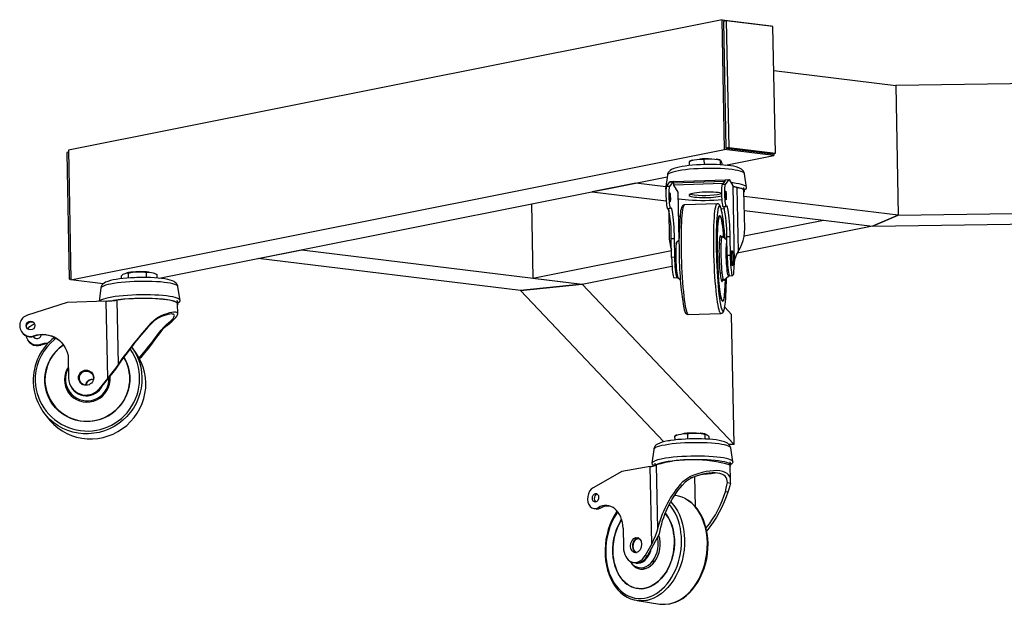
# Model space of a CAD drawing. Units: millimetres. Extents: x 569.7 to 585.5, y 341.7 to 352.6.
# Drawn here: x 581.2 to 582.1, y 344.9 to 345.4 of the extents above; entities that cross this region are included whole.
import ezdxf

# ---------------------------------------------------------------- set-up
doc = ezdxf.new("R2010")
doc.units = ezdxf.units.MM
doc.layers.add('PDF _Геометрия', color=7, linetype='Continuous')

msp = doc.modelspace()

# ---------------------------------------------------------------- linework, layer by layer
at = {"layer": 'PDF _Геометрия', "lineweight": 25}
for points in [[(581.87046, 345.37701), (581.2833, 345.25998), (581.28557, 345.14341), (581.87272, 345.26044)], [(581.8764, 345.26227), (581.9184, 345.25713), (581.91619, 345.37078), (581.87419, 345.37594)], [(581.87423, 345.21866), (581.87423, 345.21737), (581.87419, 345.21631), (581.87411, 345.2156), (581.874, 345.21534), (581.87387, 345.21556), (581.87373, 345.21623), (581.87362, 345.21726), (581.87353, 345.21853), (581.87348, 345.2199), (581.87348, 345.22119), (581.87353, 345.22226), (581.87361, 345.22295), (581.87372, 345.22321), (581.87385, 345.22299), (581.87398, 345.22234), (581.8741, 345.2213), (581.87419, 345.22002)], [(581.82353, 345.21819), (581.82357, 345.21683), (581.82366, 345.21555), (581.82378, 345.21451), (581.82391, 345.21385), (581.82404, 345.21363), (581.82415, 345.2139), (581.82423, 345.2146), (581.82428, 345.21566), (581.82428, 345.21695), (581.82423, 345.21831), (581.82414, 345.21959), (581.82403, 345.22063), (581.82389, 345.22128), (581.82376, 345.22151), (581.82365, 345.22124), (581.82357, 345.22053), (581.82353, 345.21948)], [(581.68948, 345.1338), (581.45372, 345.16269), (581.49287, 345.17049), (581.74471, 345.13963)], [(581.88016, 345.1619), (581.88018, 345.16009), (581.88014, 345.15852), (581.88005, 345.15726), (581.87993, 345.15644), (581.87976, 345.15609), (581.8796, 345.15626), (581.8794, 345.15692), (581.87923, 345.15805), (581.87908, 345.15952), (581.87896, 345.16126), (581.87887, 345.16312), (581.87883, 345.16496), (581.87885, 345.16667), (581.87891, 345.1681), (581.87901, 345.16915), (581.87916, 345.16974), (581.87933, 345.16983), (581.87951, 345.16941), (581.87969, 345.16851), (581.87986, 345.1672), (581.88, 345.16558), (581.88011, 345.16377)], [(581.36572, 345.11091), (581.36618, 345.11028), (581.36337, 345.10884), (581.36046, 345.10673), (581.35786, 345.10417), (581.35747, 345.10467), (581.36021, 345.10738), (581.36329, 345.1096)], [(581.84126, 344.96649), (581.84398, 344.96609), (581.84062, 344.9643), (581.83739, 344.96185), (581.83468, 344.95899), (581.83243, 344.95933), (581.83518, 344.96233), (581.83848, 344.96491)]]:
    msp.add_lwpolyline(points, close=True, dxfattribs=at)
for points in [[(581.87046, 345.37701), (581.91466, 345.37159), (581.91468, 345.37098)], [(581.87419, 345.37594), (581.8716, 345.37541), (581.87379, 345.26176)], [(581.91696, 345.33141), (582.02646, 345.31798), (582.02872, 345.20141), (582.93375, 345.21467), (582.93218, 345.20521), (582.89811, 345.20471)], [(582.93375, 345.21467), (582.93148, 345.33124), (582.02646, 345.31798), (582.02872, 345.20141), (582.00566, 345.19165), (582.85111, 345.20402)], [(581.91689, 345.25683), (581.91691, 345.25502), (581.87272, 345.26044)], [(581.8764, 345.26227), (581.87379, 345.26176), (581.91579, 345.2566), (581.9184, 345.25713)], [(581.28333, 345.25816), (581.28183, 345.25787), (581.28403, 345.1442), (581.28554, 345.14451)], [(581.84129, 345.2461), (581.84122, 345.24981), (581.84285, 345.25066), (581.84525, 345.25123), (581.84768, 345.25156), (581.85001, 345.25185), (581.85311, 345.25187), (581.85418, 345.25152), (581.85426, 345.24692)], [(581.84139, 345.25005), (581.84133, 345.25008), (581.84122, 345.24981)], [(581.84398, 345.25096), (581.84279, 345.25066), (581.84137, 345.2501)], [(581.85812, 345.25217), (581.85793, 345.25217), (581.85543, 345.25216), (581.85479, 345.25213), (581.85293, 345.25206), (581.85064, 345.25192)], [(581.85418, 345.25152), (581.85469, 345.25176), (581.85769, 345.25217), (581.86139, 345.25203), (581.86408, 345.25187), (581.86678, 345.25149), (581.86844, 345.25085), (581.86865, 345.25074), (581.86872, 345.24676)], [(581.86889, 345.25103), (581.86861, 345.25113), (581.86696, 345.25151), (581.86516, 345.25177)], [(581.86865, 345.25074), (581.86883, 345.25106), (581.86889, 345.25102)], [(581.86911, 345.25084), (581.86939, 345.2504), (581.86966, 345.24992), (581.87004, 345.24892), (581.87016, 345.24824), (581.87019, 345.24666)], [(581.87361, 345.24638), (581.91691, 345.25502)], [(581.89254, 345.22648), (581.89051, 345.23878), (581.8903, 345.23926), (581.88961, 345.23988), (581.88843, 345.24049), (581.8868, 345.24106), (581.88473, 345.24159), (581.88228, 345.24206), (581.87943, 345.24248), (581.87626, 345.24284), (581.8728, 345.24313), (581.86911, 345.24334), (581.86523, 345.24348), (581.86123, 345.24355), (581.85715, 345.24353), (581.85304, 345.24344), (581.84898, 345.24327), (581.84503, 345.24302), (581.84121, 345.24271), (581.83761, 345.24233), (581.83426, 345.2419), (581.83122, 345.2414), (581.82853, 345.24085), (581.82621, 345.24026), (581.82432, 345.23965), (581.82286, 345.23901), (581.82187, 345.23835), (581.82136, 345.23769), (581.82129, 345.23744), (581.81975, 345.22506)], [(581.89046, 345.2388), (581.89035, 345.23951), (581.89029, 345.23967), (581.88966, 345.24099), (581.88887, 345.24198), (581.88796, 345.24278), (581.88685, 345.24348), (581.88539, 345.24415), (581.88318, 345.24485), (581.8809, 345.24538), (581.87818, 345.24585), (581.87526, 345.24623), (581.87215, 345.24652), (581.86886, 345.24674), (581.86541, 345.2469), (581.86186, 345.24698), (581.85823, 345.24699), (581.85457, 345.24694), (581.85093, 345.24681), (581.84735, 345.24662), (581.84389, 345.24635), (581.84057, 345.24602), (581.83744, 345.24563), (581.83453, 345.24519), (581.83187, 345.24467), (581.82946, 345.24409), (581.82725, 345.24341), (581.82516, 345.24249), (581.82397, 345.24174), (581.82298, 345.24088), (581.82215, 345.23983), (581.82155, 345.23856), (581.82133, 345.23748)], [(581.36475, 345.14496), (581.82111, 345.23592)], [(581.82511, 345.16363), (581.82518, 345.16078), (581.8253, 345.15794), (581.82548, 345.1552), (581.82569, 345.15266), (581.82593, 345.1504), (581.82618, 345.14849), (581.82646, 345.14702), (581.82673, 345.14599), (581.82701, 345.14548), (581.82715, 345.14542), (581.83008, 345.14552), (581.82996, 345.14559), (581.82968, 345.1461), (581.8294, 345.14712), (581.82912, 345.1486), (581.82886, 345.15051), (581.82862, 345.15276), (581.82841, 345.1553), (581.82825, 345.15803), (581.82812, 345.16088), (581.82804, 345.16374), (581.82771, 345.18074), (581.82762, 345.18412), (581.82748, 345.18751), (581.82732, 345.19083), (581.82711, 345.19402), (581.82686, 345.19702), (581.82658, 345.19976), (581.82628, 345.20217), (581.82596, 345.20423), (581.82564, 345.20587), (581.8253, 345.20708), (581.82497, 345.20781), (581.82466, 345.20806), (581.82436, 345.20783), (581.82415, 345.20777), (581.82394, 345.2082), (581.82373, 345.20912), (581.82353, 345.21046), (581.82333, 345.21217), (581.82318, 345.21415), (581.82305, 345.2163), (581.82297, 345.21852), (581.82294, 345.22069), (581.82296, 345.2227), (581.82303, 345.22445), (581.82314, 345.22585), (581.82329, 345.22683), (581.82347, 345.22734), (581.82578, 345.23046), (581.82579, 345.23045), (581.87279, 345.23206)], [(581.82578, 345.23046), (581.8728, 345.23208), (581.87048, 345.22895)], [(581.82693, 345.23052), (581.82691, 345.23142), (581.82686, 345.23152), (581.82682, 345.23158), (581.82679, 345.2316), (581.82676, 345.23163), (581.82672, 345.23165), (581.82669, 345.23165), (581.82666, 345.23163), (581.82664, 345.23162), (581.82661, 345.23158), (581.82579, 345.23048), (581.8728, 345.23209), (581.87375, 345.23335), (581.87668, 345.23345)], [(581.8735, 345.23302), (581.82691, 345.23142)], [(581.88482, 345.1688), (581.88668, 345.17202), (581.88821, 345.17537), (581.88939, 345.17883), (581.89022, 345.18235), (581.89071, 345.18591), (581.89082, 345.1894), (581.89015, 345.22338), (581.89014, 345.22351), (581.88979, 345.22415), (581.88896, 345.22477), (581.88765, 345.22535), (581.88589, 345.22591), (581.88371, 345.22642), (581.88346, 345.22648), (581.88321, 345.22653), (581.88297, 345.22659), (581.88273, 345.22663), (581.88251, 345.2267), (581.8823, 345.22676), (581.8821, 345.22681), (581.8819, 345.22687), (581.88155, 345.22699), (581.88122, 345.22712), (581.88094, 345.22724), (581.88069, 345.22737), (581.88047, 345.22749), (581.8803, 345.22763), (581.88015, 345.22776), (581.88005, 345.2279), (581.8814, 345.15869), (581.88079, 345.15034), (581.88062, 345.14885), (581.88041, 345.14783), (581.88016, 345.1473), (581.87991, 345.1473), (581.87964, 345.14781), (581.87936, 345.14883), (581.87908, 345.15031), (581.87882, 345.15221), (581.87858, 345.15446), (581.87837, 345.15701), (581.87821, 345.15974), (581.87808, 345.16259), (581.878, 345.16545), (581.87766, 345.18245), (581.87758, 345.18583), (581.87744, 345.18921), (581.87728, 345.19253), (581.87705, 345.19573), (581.87682, 345.19873), (581.87654, 345.20146), (581.87623, 345.20388), (581.87591, 345.20594), (581.8756, 345.20758), (581.87526, 345.20878), (581.87493, 345.20952), (581.87462, 345.20977), (581.87432, 345.20953), (581.87411, 345.20948), (581.8739, 345.20992), (581.87369, 345.21083), (581.87348, 345.21217), (581.87329, 345.21388), (581.87314, 345.21585), (581.87301, 345.21802), (581.87293, 345.22023), (581.8729, 345.22241), (581.87291, 345.22441), (581.87298, 345.22616), (581.8731, 345.22756), (581.87325, 345.22855), (581.87341, 345.22905), (581.87668, 345.23345), (581.88005, 345.2279)], [(581.81998, 345.22699), (581.79297, 345.23031), (581.75382, 345.22251), (581.82022, 345.21437)], [(581.82021, 345.2259), (581.81998, 345.22565), (581.81973, 345.22496), (581.81996, 345.22431), (581.82008, 345.22416)], [(581.82347, 345.22734), (581.82053, 345.22724), (581.82035, 345.22673), (581.82019, 345.22576), (581.82008, 345.22435), (581.82003, 345.2226), (581.82, 345.22059), (581.82004, 345.21842), (581.82011, 345.2162), (581.82023, 345.21405), (581.8204, 345.21206), (581.82058, 345.21037), (581.82079, 345.20902), (581.821, 345.2081), (581.82122, 345.20767), (581.8213, 345.20763), (581.82423, 345.20773)], [(581.82053, 345.22724), (581.82366, 345.23148)], [(581.82671, 345.23165), (581.82376, 345.23155), (581.82372, 345.23153), (581.82369, 345.23151), (581.82366, 345.23148), (581.82661, 345.23158)], [(581.82693, 345.23049), (581.82697, 345.22852), (581.83083, 345.22216), (581.83166, 345.17894)], [(581.87129, 345.23003), (581.82697, 345.22852)], [(581.87341, 345.22905), (581.87048, 345.22895), (581.8703, 345.22844), (581.87015, 345.22746), (581.87004, 345.22606), (581.86998, 345.22431), (581.86996, 345.2223), (581.87, 345.22013), (581.87007, 345.21791), (581.87019, 345.21576), (581.87035, 345.21378), (581.87054, 345.21208), (581.87075, 345.21073), (581.87096, 345.20981), (581.87118, 345.20938), (581.87126, 345.20934), (581.87419, 345.20944)], [(581.89046, 345.22434), (581.89104, 345.22463), (581.892, 345.2253), (581.89248, 345.22596), (581.89251, 345.22663), (581.89205, 345.22728), (581.89112, 345.22791), (581.88975, 345.22852), (581.88793, 345.22908), (581.88569, 345.22959), (581.88307, 345.23006), (581.8801, 345.23046), (581.87837, 345.23066)], [(581.88371, 345.22642), (581.88482, 345.1688), (581.88348, 345.16642), (581.88246, 345.16391), (581.88176, 345.16131), (581.8814, 345.15869)], [(581.89018, 345.22245), (581.89046, 345.22278), (581.89064, 345.22345), (581.89035, 345.22409), (581.88955, 345.22473), (581.8883, 345.22533), (581.8866, 345.22588), (581.88444, 345.22641), (581.8819, 345.22687)], [(581.89062, 345.22356), (581.88998, 345.22646)], [(581.83094, 345.21646), (581.83168, 345.21633), (581.83426, 345.21591), (581.83719, 345.21555), (581.84041, 345.21526), (581.8439, 345.21503), (581.8476, 345.2149), (581.85141, 345.21483), (581.8553, 345.21484), (581.85922, 345.21494), (581.8631, 345.2151), (581.86685, 345.21535), (581.87021, 345.21565)], [(581.8905, 345.20576), (582.00566, 345.19165), (582.02872, 345.20141), (581.89025, 345.21838)], [(581.69922, 345.21162), (581.70051, 345.14505), (581.82498, 345.16985)], [(581.82255, 345.20633), (581.82305, 345.18078), (581.82308, 345.18006), (581.8234, 345.17656), (581.8241, 345.17317), (581.82497, 345.17035)], [(581.86944, 345.11338), (581.86915, 345.11348), (581.86869, 345.11399), (581.86822, 345.11499), (581.86776, 345.11644), (581.86729, 345.11834), (581.86682, 345.12066), (581.86636, 345.12338), (581.86591, 345.12648), (581.8655, 345.12994), (581.8651, 345.1337), (581.86471, 345.13774), (581.86436, 345.14202), (581.86404, 345.14649), (581.86376, 345.15113), (581.86353, 345.15587), (581.86332, 345.16069), (581.86316, 345.16551), (581.86304, 345.17031), (581.86297, 345.17503), (581.86296, 345.17963), (581.86297, 345.18408), (581.86304, 345.1883), (581.86315, 345.19228), (581.86332, 345.19599), (581.86351, 345.19937), (581.86376, 345.20238), (581.86404, 345.20502), (581.86436, 345.20726), (581.86471, 345.20905), (581.86508, 345.21041), (581.86548, 345.2113), (581.8659, 345.21171), (581.86607, 345.21176), (581.83668, 345.21074), (581.83653, 345.21071), (581.8361, 345.21028), (581.83569, 345.2094), (581.83532, 345.20805), (581.83497, 345.20624), (581.83465, 345.20402), (581.83437, 345.20138), (581.83412, 345.19835), (581.83393, 345.19498), (581.83378, 345.19128), (581.83365, 345.1873), (581.83358, 345.18306), (581.83357, 345.17863), (581.8336, 345.17402), (581.83366, 345.1693), (581.83378, 345.16451), (581.83393, 345.15967), (581.83414, 345.15487), (581.83437, 345.15012), (581.83466, 345.14549), (581.83497, 345.14101), (581.83533, 345.13673), (581.83571, 345.13269), (581.83611, 345.12892), (581.83653, 345.12548), (581.83697, 345.12237), (581.83743, 345.11965), (581.8379, 345.11733), (581.83837, 345.11544), (581.83885, 345.11398), (581.8393, 345.11299), (581.83976, 345.11246), (581.84004, 345.11238), (581.86943, 345.11338)], [(581.8731, 345.18046), (581.8729, 345.18317), (581.87254, 345.18738), (581.87216, 345.19131), (581.87176, 345.19496), (581.87133, 345.19828), (581.87089, 345.20123), (581.87043, 345.20378), (581.87008, 345.2054), (581.86997, 345.20591), (581.8695, 345.2076), (581.86904, 345.20883), (581.86858, 345.20958), (581.86814, 345.20985), (581.86771, 345.20965), (581.86729, 345.20894), (581.86691, 345.20777), (581.86669, 345.20684), (581.86655, 345.20613), (581.86623, 345.20406), (581.86594, 345.20155), (581.86569, 345.19865), (581.86548, 345.19537), (581.86532, 345.19176), (581.86521, 345.18785), (581.86512, 345.18369), (581.86511, 345.1793), (581.86512, 345.17474), (581.86519, 345.17006), (581.8653, 345.16531), (581.86547, 345.16052), (581.86566, 345.15577), (581.86591, 345.15108), (581.86621, 345.14651), (581.86653, 345.14209), (581.86687, 345.1379), (581.86725, 345.13395), (581.86766, 345.13031), (581.86808, 345.12699), (581.86853, 345.12405), (581.86898, 345.12149), (581.86946, 345.11935), (581.86991, 345.11767), (581.87016, 345.11696), (581.87039, 345.11644), (581.87085, 345.11569), (581.87129, 345.11542), (581.87172, 345.11563), (581.87212, 345.11633), (581.87251, 345.11751), (581.87286, 345.11913), (581.87304, 345.12013), (581.87319, 345.12121), (581.87347, 345.12373), (581.87372, 345.12663), (581.87393, 345.12991), (581.8741, 345.13352), (581.87422, 345.13742), (581.87429, 345.14159), (581.87432, 345.14508)], [(581.87004, 345.20574), (581.86973, 345.20706), (581.86922, 345.20869), (581.86862, 345.21006), (581.86815, 345.21076), (581.86758, 345.21128), (581.86682, 345.21166), (581.86607, 345.21171)], [(581.87279, 345.20687), (581.87219, 345.20695), (581.86966, 345.20726)], [(581.83272, 345.20098), (581.8316, 345.19991), (581.83128, 345.19942)], [(581.87341, 345.14427), (581.87336, 345.14185), (581.87325, 345.13838), (581.8731, 345.1352), (581.87289, 345.13237), (581.87265, 345.12992), (581.87237, 345.12788), (581.87207, 345.12628), (581.87172, 345.12515), (581.87136, 345.12446), (581.87097, 345.12427), (581.87057, 345.12456), (581.87015, 345.12534), (581.86973, 345.12658), (581.86932, 345.12827), (581.8689, 345.1304), (581.8685, 345.13292), (581.86811, 345.13583), (581.86775, 345.13906), (581.8674, 345.1426), (581.86708, 345.14638), (581.8668, 345.15038), (581.86655, 345.15452), (581.86635, 345.15877), (581.86619, 345.16308), (581.86607, 345.16737), (581.866, 345.1716), (581.86597, 345.17571), (581.86598, 345.17967), (581.86605, 345.18342), (581.86616, 345.1869), (581.86633, 345.19008), (581.86653, 345.1929), (581.86676, 345.19535), (581.86704, 345.1974), (581.86736, 345.19899), (581.86769, 345.20013), (581.86805, 345.20081), (581.86844, 345.20099), (581.86885, 345.2007), (581.86926, 345.19994), (581.86968, 345.1987), (581.8701, 345.19701), (581.87051, 345.19488), (581.87091, 345.19235), (581.8713, 345.18945), (581.87168, 345.18621), (581.87203, 345.18267), (581.87215, 345.18121), (581.87212, 345.18153), (581.87179, 345.18516), (581.87143, 345.18849), (581.87104, 345.19151), (581.87064, 345.19416), (581.87022, 345.19641), (581.8698, 345.19823), (581.86939, 345.1996), (581.86897, 345.20052), (581.86857, 345.20096), (581.86818, 345.20091), (581.8678, 345.2004), (581.86746, 345.1994), (581.86714, 345.19792), (581.86685, 345.19602), (581.8666, 345.19369), (581.86639, 345.19098), (581.86621, 345.18791), (581.86608, 345.18451), (581.866, 345.18084), (581.86597, 345.17695), (581.86598, 345.17288), (581.86604, 345.16867)], [(581.89032, 345.18288), (581.96147, 345.19706), (582.00566, 345.19165), (581.88398, 345.16738)], [(581.82804, 345.16374), (581.82511, 345.16363), (581.82478, 345.18065), (581.82771, 345.18074)], [(581.8318, 345.17905), (581.82971, 345.17717), (581.82965, 345.17709), (581.82941, 345.17651), (581.82922, 345.17545), (581.82905, 345.17396), (581.82893, 345.17209), (581.82885, 345.1699), (581.82882, 345.16744), (581.82883, 345.16478), (581.82889, 345.16203), (581.829, 345.15926), (581.82914, 345.15655), (581.82932, 345.15398), (581.82954, 345.15163), (581.82978, 345.14958), (581.83004, 345.14788), (581.8303, 345.14659), (581.83058, 345.14574), (581.8308, 345.1454), (581.83301, 345.14367)], [(581.86997, 345.18088), (581.86989, 345.1813), (581.86958, 345.18242), (581.86928, 345.1831), (581.86897, 345.1833), (581.86869, 345.18299), (581.86844, 345.18223), (581.86822, 345.18101), (581.86803, 345.17934), (581.86787, 345.17728), (581.86778, 345.1749), (581.86771, 345.17221), (581.86769, 345.16931), (581.86772, 345.16624), (581.8678, 345.1631), (581.86793, 345.15994), (581.8681, 345.15684), (581.86829, 345.15388), (581.86853, 345.15113), (581.86879, 345.14865), (581.86908, 345.14649), (581.86937, 345.14471), (581.86968, 345.14335), (581.87, 345.14245), (581.87029, 345.14202), (581.87058, 345.14206), (581.87085, 345.1426), (581.8711, 345.1436), (581.87122, 345.14445)], [(581.87479, 345.17915), (581.87075, 345.18231), (581.8705, 345.18233), (581.87023, 345.1819), (581.87, 345.18099), (581.86979, 345.17963), (581.86962, 345.17787), (581.86948, 345.17571), (581.8694, 345.17324), (581.86936, 345.17052), (581.86937, 345.1676), (581.86943, 345.16456), (581.86953, 345.16148), (581.86966, 345.15842), (581.86985, 345.15546), (581.87007, 345.15269), (581.87032, 345.15016), (581.87058, 345.14795), (581.87087, 345.14609), (581.87118, 345.14465), (581.87147, 345.14365), (581.87178, 345.1431), (581.87205, 345.14305), (581.87208, 345.14308), (581.8764, 345.14696), (581.87619, 345.14694), (581.87593, 345.14734), (581.87566, 345.14823), (581.87539, 345.14955), (581.87514, 345.15127), (581.8749, 345.15335), (581.87468, 345.15573), (581.8745, 345.15831), (581.87436, 345.16103), (581.87426, 345.1638), (581.87421, 345.16655), (581.87419, 345.16919), (581.87423, 345.17163), (581.87432, 345.1738), (581.87444, 345.17565), (581.87461, 345.1771), (581.87482, 345.17812), (581.87482, 345.17813)], [(581.87414, 345.17965), (581.87478, 345.17978)], [(581.87507, 345.16535), (581.87473, 345.18235), (581.87766, 345.18245)], [(581.82962, 345.17706), (581.82948, 345.17695), (581.82896, 345.17628), (581.82886, 345.17609)], [(581.86947, 345.17544), (581.86779, 345.17537)], [(581.878, 345.16545), (581.87507, 345.16535), (581.87514, 345.16249), (581.87526, 345.15965), (581.87544, 345.15691), (581.87564, 345.15437), (581.87589, 345.15212), (581.87614, 345.15021), (581.87641, 345.14873), (581.87669, 345.14771), (581.87697, 345.1472), (581.87711, 345.14713), (581.88004, 345.14723)], [(581.70051, 345.14505), (581.74471, 345.13963), (581.82544, 345.15571)], [(581.28555, 345.14402), (581.28403, 345.1442)], [(581.38158, 345.1374), (581.38148, 345.13809), (581.38091, 345.13937), (581.38015, 345.1404), (581.37926, 345.14123), (581.37819, 345.14194), (581.37682, 345.1426), (581.37478, 345.1433), (581.37253, 345.14385), (581.36982, 345.14434), (581.36694, 345.14474), (581.36387, 345.14505), (581.36061, 345.14528), (581.35719, 345.14545), (581.35365, 345.14555), (581.35003, 345.14558), (581.34637, 345.14553), (581.34469, 345.14548), (581.34278, 345.14542), (581.33919, 345.14523), (581.33569, 345.14498), (581.33235, 345.14467), (581.32918, 345.1443), (581.32622, 345.14385), (581.32351, 345.14337), (581.32104, 345.1428), (581.31882, 345.14213), (581.31672, 345.14128), (581.31536, 345.14049), (581.31433, 345.13967), (581.31347, 345.13867), (581.3128, 345.13745), (581.31244, 345.13606)], [(581.33108, 345.14452), (581.33103, 345.14701), (581.33125, 345.14735), (581.33255, 345.14844), (581.33415, 345.14913), (581.33532, 345.14956), (581.3365, 345.14978), (581.33723, 345.14953), (581.33732, 345.14946)], [(581.34523, 345.15069), (581.34394, 345.15063), (581.34153, 345.15048), (581.3415, 345.15046), (581.33925, 345.15024), (581.33716, 345.14996), (581.33586, 345.1497)], [(581.3374, 345.1451), (581.33732, 345.14946), (581.3393, 345.15017), (581.34223, 345.15052), (581.34521, 345.15066), (581.34805, 345.15074), (581.35183, 345.15048), (581.35312, 345.15005), (581.35321, 345.14555)], [(581.35547, 345.15044), (581.35336, 345.1506), (581.35098, 345.15071), (581.34871, 345.15076), (581.34851, 345.15076), (581.346, 345.15071), (581.34505, 345.15069)], [(581.35312, 345.15005), (581.3543, 345.15045), (581.35607, 345.15035), (581.35786, 345.15002), (581.35957, 345.14967), (581.36185, 345.14883), (581.36262, 345.1482), (581.36269, 345.14513)], [(581.82987, 345.14642), (581.82994, 345.14631), (581.83057, 345.14559), (581.83073, 345.14548)], [(581.86866, 345.1498), (581.87035, 345.14985)], [(581.8764, 345.14699), (581.87664, 345.14719), (581.87689, 345.14752)], [(581.31455, 345.13985), (581.28557, 345.14341)], [(581.38368, 345.12505), (581.38165, 345.13735), (581.38162, 345.13746), (581.38119, 345.1381), (581.38029, 345.13873), (581.37891, 345.13931), (581.37711, 345.13987), (581.37486, 345.14038), (581.37223, 345.14083), (581.36925, 345.14121), (581.36594, 345.14155), (581.36239, 345.14181), (581.35861, 345.14199), (581.35466, 345.1421), (581.35062, 345.14213), (581.34653, 345.14208), (581.34243, 345.14195), (581.3384, 345.14176), (581.3345, 345.14148), (581.33078, 345.14113), (581.32728, 345.14073), (581.32405, 345.14026), (581.32115, 345.13974), (581.31861, 345.13917), (581.31648, 345.13858), (581.31478, 345.13795), (581.31351, 345.1373), (581.31273, 345.13665), (581.31243, 345.13602), (581.31094, 345.1242)], [(581.81829, 344.99812), (581.68948, 345.1338), (581.74471, 345.13963), (581.8813, 344.99576), (581.87672, 344.99556)], [(581.38158, 345.12291), (581.3821, 345.12317), (581.38308, 345.12383), (581.38361, 345.12451), (581.38365, 345.12516), (581.38322, 345.12581), (581.38233, 345.12645), (581.38098, 345.12705), (581.37919, 345.12762), (581.37698, 345.12815), (581.37439, 345.1286), (581.37143, 345.12902), (581.36818, 345.12937), (581.36464, 345.12966), (581.36087, 345.12987), (581.35694, 345.13001), (581.35287, 345.13006), (581.34873, 345.13005), (581.34458, 345.12996), (581.34046, 345.1298), (581.33643, 345.12956), (581.33253, 345.12926), (581.32883, 345.12888), (581.32537, 345.12845), (581.32221, 345.12795), (581.31936, 345.12742), (581.31687, 345.12684), (581.31479, 345.12623), (581.31312, 345.12559), (581.31191, 345.12492), (581.31115, 345.12426), (581.31112, 345.1242)], [(581.31861, 345.05524), (581.31728, 345.12444), (581.31812, 345.12448), (581.31898, 345.12452), (581.31983, 345.12456), (581.32066, 345.12462), (581.32148, 345.12467), (581.32229, 345.12474), (581.3231, 345.12481), (581.32387, 345.12488), (581.32426, 345.12492), (581.32465, 345.12496), (581.32503, 345.12501), (581.3254, 345.12505), (581.32578, 345.12509), (581.32614, 345.12515), (581.3265, 345.12519), (581.32685, 345.12523)], [(581.38176, 345.12215), (581.38111, 345.12505)], [(581.86948, 345.11342), (581.8703, 345.11358), (581.871, 345.11403), (581.87148, 345.11459), (581.8719, 345.11531), (581.87235, 345.11653), (581.87273, 345.11815), (581.87301, 345.11978)], [(581.8813, 344.99576), (581.87904, 345.11233), (581.87285, 345.11884)], [(581.24637, 345.09985), (581.24604, 345.10051), (581.24578, 345.10183), (581.24598, 345.10316), (581.24665, 345.10435), (581.24766, 345.10527), (581.24894, 345.10577), (581.25029, 345.10583), (581.25158, 345.10541), (581.25264, 345.10459), (581.25266, 345.10455)], [(581.24682, 345.09942), (581.24712, 345.09991), (581.24855, 345.10159), (581.25033, 345.10292), (581.25236, 345.10383), (581.25294, 345.10402)], [(581.34698, 345.07312), (581.3494, 345.07602), (581.35257, 345.07991), (581.35568, 345.08383), (581.35871, 345.08776), (581.36161, 345.09163), (581.36437, 345.09542), (581.36658, 345.09833), (581.36905, 345.10102), (581.37143, 345.10324), (581.37189, 345.10263), (581.36928, 345.10026), (581.36664, 345.09738), (581.36475, 345.09492), (581.36168, 345.09074), (581.35846, 345.08649), (581.35512, 345.08221), (581.35171, 345.07795), (581.34825, 345.07376), (581.34728, 345.07258)], [(581.26512, 345.0867), (581.26487, 345.08669), (581.26153, 345.08628), (581.25826, 345.08541), (581.2561, 345.08492), (581.25389, 345.08492), (581.25175, 345.08542), (581.24979, 345.0864), (581.24811, 345.08777), (581.24678, 345.08949), (581.24589, 345.09148), (581.24551, 345.0931)], [(581.25185, 345.09253), (581.25225, 345.09198), (581.25332, 345.09115), (581.2546, 345.09073), (581.25596, 345.09078), (581.25722, 345.0913), (581.25825, 345.0922), (581.2589, 345.0934), (581.25907, 345.09406)], [(581.25194, 345.09256), (581.25222, 345.09201)], [(581.36475, 345.09492), (581.36437, 345.09542)], [(581.24732, 345.0887), (581.24765, 345.08824), (581.24844, 345.08731), (581.25014, 345.08592), (581.2521, 345.08496), (581.25423, 345.08446), (581.25644, 345.08446), (581.2586, 345.08495), (581.25826, 345.08541)], [(581.26465, 345.08619), (581.26187, 345.08583), (581.2586, 345.08495)], [(581.28332, 345.06531), (581.28189, 345.06285), (581.28072, 345.05994), (581.28001, 345.05687), (581.27978, 345.05376), (581.28003, 345.05065), (581.28073, 345.04762), (581.28191, 345.04474), (581.28353, 345.04209), (581.28554, 345.03971), (581.28789, 345.03769), (581.29053, 345.03603), (581.2934, 345.03481), (581.29643, 345.03405), (581.29955, 345.03376), (581.30269, 345.03394), (581.30578, 345.03459), (581.30873, 345.03571), (581.31148, 345.03726), (581.31398, 345.0392), (581.31616, 345.04149), (581.31797, 345.04409), (581.31936, 345.04692), (581.3203, 345.04992), (581.32078, 345.05302), (581.32076, 345.05615), (581.32069, 345.05692)], [(581.30486, 345.05924), (581.30448, 345.05971), (581.30311, 345.06087), (581.30147, 345.06159), (581.29968, 345.06185), (581.29789, 345.06163), (581.29621, 345.06092), (581.29476, 345.0598), (581.29368, 345.05834), (581.29303, 345.05665), (581.29286, 345.05485), (581.29318, 345.05309), (581.29397, 345.05148), (581.29414, 345.05124)], [(581.28153, 345.04805), (581.28212, 345.04577), (581.2833, 345.0429), (581.28444, 345.04091)], [(581.29876, 345.04891), (581.29889, 345.04941), (581.29957, 345.05101), (581.30065, 345.05237), (581.30205, 345.0534), (581.30369, 345.05401), (581.30541, 345.05417), (581.30578, 345.05415)], [(581.30483, 345.05416), (581.30383, 345.05399), (581.3021, 345.05331), (581.3006, 345.05219), (581.29944, 345.0507), (581.29901, 345.04983)], [(581.82819, 344.99976), (581.82814, 345.00319), (581.82957, 345.00408), (581.83169, 345.00469), (581.83385, 345.00508), (581.83591, 345.00542), (581.83865, 345.00549), (581.8396, 345.00517)], [(581.82836, 345.00337), (581.82818, 345.00327), (581.82814, 345.00319)], [(581.82994, 345.00419), (581.82925, 345.00394), (581.82841, 345.00348), (581.82833, 345.0034)], [(581.84383, 345.00592), (581.84366, 345.00592), (581.84116, 345.00584), (581.84046, 345.0058), (581.83872, 345.0057), (581.83655, 345.00551)], [(581.83969, 345.00059), (581.8396, 345.00517), (581.84153, 345.00576), (581.84435, 345.00592), (581.84722, 345.00585), (581.84997, 345.00577), (581.85362, 345.00527), (581.85489, 345.00476), (581.85496, 345.00058)], [(581.84728, 345.00573), (581.84515, 345.00576), (581.84411, 345.00576)], [(581.85566, 345.00503), (581.85489, 345.00521), (581.8531, 345.00549), (581.85094, 345.00571), (581.85086, 345.00571)], [(581.85489, 345.00476), (581.85501, 345.00492), (581.8558, 345.00501), (581.85678, 345.00445), (581.85748, 345.00399), (581.85819, 345.00331), (581.85865, 345.00249), (581.85869, 345.00235), (581.85873, 345.00035)], [(581.88026, 344.98023), (581.87823, 344.99253), (581.87807, 344.99294), (581.87741, 344.99358), (581.87629, 344.99419), (581.87471, 344.99476), (581.87268, 344.99528), (581.87025, 344.99577), (581.86744, 344.9962), (581.8643, 344.99656), (581.86087, 344.99685), (581.85721, 344.99708), (581.85335, 344.99723), (581.84935, 344.9973), (581.84526, 344.99728), (581.84116, 344.9972), (581.8371, 344.99703), (581.83312, 344.9968), (581.82929, 344.99649), (581.82566, 344.99612), (581.82229, 344.99569), (581.81922, 344.99519), (581.81648, 344.99466), (581.81414, 344.99408), (581.81221, 344.99345), (581.81071, 344.99283), (581.80966, 344.99216), (581.80911, 344.99151), (581.80903, 344.99119), (581.80747, 344.97881)], [(581.87821, 344.9926), (581.87785, 344.99387), (581.87718, 344.99503), (581.87636, 344.99596), (581.87539, 344.99673), (581.87422, 344.99741), (581.8726, 344.99808), (581.87016, 344.99878), (581.86782, 344.99928), (581.86504, 344.99971), (581.86207, 345.00008), (581.8589, 345.00035), (581.85557, 345.00055), (581.85208, 345.00069), (581.8485, 345.00074), (581.84485, 345.00074), (581.84119, 345.00066), (581.83757, 345.00051), (581.83401, 345.0003), (581.83058, 345.00001), (581.82733, 344.99966), (581.82426, 344.99926), (581.82318, 344.99909), (581.82172, 344.99885), (581.8191, 344.99833), (581.81672, 344.99773), (581.81457, 344.99701), (581.81247, 344.99601), (581.81137, 344.99524), (581.81043, 344.99434), (581.80966, 344.99321), (581.80915, 344.9919), (581.80907, 344.99119)], [(581.87818, 344.97809), (581.87828, 344.97813), (581.87941, 344.9788), (581.88008, 344.97946), (581.88028, 344.98013), (581.88, 344.98078), (581.87926, 344.98142), (581.87804, 344.98203), (581.87639, 344.98262), (581.87432, 344.98316), (581.87185, 344.98365), (581.869, 344.98408), (581.86583, 344.98444), (581.86239, 344.98474), (581.85868, 344.98498), (581.8548, 344.98515), (581.85076, 344.98523), (581.84665, 344.98524), (581.8425, 344.98517), (581.83836, 344.98503), (581.83429, 344.98481), (581.83035, 344.98453), (581.82658, 344.98417), (581.82304, 344.98377), (581.81978, 344.9833)], [(581.80594, 344.97581), (581.78048, 344.97141), (581.75464, 344.95684)], [(581.87789, 344.9762), (581.8781, 344.97642), (581.87837, 344.97708), (581.87815, 344.97773), (581.87746, 344.97835), (581.87629, 344.97896), (581.87466, 344.97953), (581.8726, 344.98006), (581.87012, 344.98053), (581.86729, 344.98095), (581.86411, 344.98131), (581.86065, 344.9816), (581.85696, 344.98181), (581.85308, 344.98195), (581.84907, 344.98201), (581.84498, 344.98199), (581.84089, 344.9819), (581.83683, 344.98173), (581.83287, 344.98148), (581.82908, 344.98116), (581.82548, 344.98077), (581.82216, 344.98033), (581.81915, 344.97983), (581.81648, 344.97928), (581.81421, 344.97869), (581.81235, 344.97808), (581.81093, 344.97742), (581.81, 344.97677), (581.81018, 344.97684), (581.81036, 344.97691), (581.81053, 344.97698), (581.81069, 344.97705), (581.81085, 344.97712), (581.81098, 344.97719), (581.81112, 344.97726), (581.81125, 344.97733), (581.81236, 344.9197), (581.81154, 344.91658), (581.8104, 344.91331), (581.80898, 344.90998), (581.80728, 344.9066), (581.80148, 344.89591), (581.80353, 344.8956)], [(581.80728, 344.9066), (581.80594, 344.97581), (581.80655, 344.97592), (581.80714, 344.97603), (581.80769, 344.97615), (581.80821, 344.97627), (581.80871, 344.9764), (581.80916, 344.97652), (581.8096, 344.97665), (581.81, 344.97677)], [(581.81003, 344.97891), (581.80962, 344.97665)], [(581.87835, 344.97731), (581.87771, 344.98021)], [(581.84644, 344.93983), (581.84591, 344.96684)], [(581.85293, 344.96898), (581.85357, 344.96903), (581.85721, 344.96933), (581.86064, 344.9697), (581.86379, 344.97012), (581.86455, 344.97024)], [(581.85611, 344.92049), (581.8563, 344.92074), (581.85918, 344.92458), (581.86191, 344.92856), (581.86444, 344.93267), (581.86676, 344.93684), (581.86885, 344.94103), (581.87065, 344.9452), (581.87218, 344.9493), (581.8734, 344.95328), (581.87419, 344.95633), (581.87486, 344.95916), (581.87519, 344.96149), (581.8779, 344.9611), (581.8773, 344.95859), (581.87641, 344.95555), (581.87565, 344.95296), (581.87419, 344.94856), (581.8724, 344.94406), (581.87032, 344.93951), (581.86796, 344.93495), (581.86535, 344.93042), (581.8625, 344.92599), (581.85947, 344.9217), (581.85662, 344.91805)], [(581.75723, 344.94405), (581.75666, 344.94465), (581.75615, 344.94573), (581.75596, 344.94703), (581.75611, 344.9484), (581.75657, 344.94965), (581.75732, 344.95065), (581.75823, 344.95127), (581.7583, 344.9513)], [(581.79418, 344.85548), (581.81464, 344.85246), (581.8158, 344.85233), (581.81926, 344.85221), (581.82275, 344.85259), (581.82368, 344.85276), (581.82622, 344.85342), (581.82965, 344.85471), (581.833, 344.85645), (581.83625, 344.85862), (581.83935, 344.8612), (581.84229, 344.86417), (581.84503, 344.86749), (581.84754, 344.87113), (581.84982, 344.87508), (581.85182, 344.87926), (581.85353, 344.88366), (581.85493, 344.88821), (581.85601, 344.89291), (581.85676, 344.89769), (581.85719, 344.90248), (581.85726, 344.90727), (581.857, 344.91201), (581.8564, 344.91663), (581.85547, 344.9211), (581.85421, 344.9254), (581.85264, 344.92945), (581.85076, 344.93323), (581.84862, 344.9367), (581.84621, 344.93983), (581.84357, 344.94259), (581.84072, 344.94494), (581.83769, 344.94688), (581.83718, 344.94716), (581.8345, 344.94837), (581.83119, 344.94941), (581.82897, 344.94984), (581.82797, 344.94999)], [(581.87565, 344.95296), (581.8734, 344.95328)], [(581.76105, 344.9386), (581.76343, 344.93976), (581.76586, 344.94046), (581.7683, 344.94067), (581.76891, 344.94066)], [(581.82444, 344.94428), (581.82575, 344.94284), (581.82815, 344.93971), (581.8303, 344.93624), (581.83216, 344.93246), (581.83375, 344.92841), (581.835, 344.92412), (581.83594, 344.91965), (581.83654, 344.91502), (581.8368, 344.91028), (581.83672, 344.90549), (581.8363, 344.90069), (581.83555, 344.89592), (581.83446, 344.89123), (581.83305, 344.88667), (581.83135, 344.88227), (581.82935, 344.87809), (581.82708, 344.87415), (581.82457, 344.87051), (581.82182, 344.86719), (581.81889, 344.86421), (581.81578, 344.86163), (581.81254, 344.85946), (581.80918, 344.85773), (581.80575, 344.85642), (581.80322, 344.85577), (581.80228, 344.85559), (581.7988, 344.85523), (581.79535, 344.85534), (581.79194, 344.85591), (581.78864, 344.85695), (581.78605, 344.85813)], [(581.824, 344.85283), (581.82533, 344.85308), (581.82866, 344.85416), (581.83193, 344.85563), (581.83511, 344.85752), (581.83816, 344.85978), (581.8411, 344.86241), (581.84385, 344.86537), (581.8464, 344.86865), (581.84875, 344.87221), (581.85086, 344.87602), (581.85272, 344.88005), (581.8543, 344.88427), (581.85561, 344.88862), (581.85662, 344.89309), (581.85733, 344.89763), (581.85773, 344.9022), (581.85782, 344.90676), (581.8576, 344.91127), (581.85707, 344.9157), (581.85622, 344.92001), (581.85508, 344.92415), (581.85364, 344.92809), (581.85191, 344.9318), (581.84993, 344.93524), (581.84769, 344.9384), (581.84523, 344.94121), (581.84255, 344.94367), (581.83969, 344.94577), (581.83746, 344.94702)], [(581.75532, 344.93809), (581.75736, 344.93778), (581.7579, 344.93774), (581.7595, 344.93792), (581.76105, 344.9386), (581.75901, 344.9389)], [(581.77619, 344.93585), (581.77576, 344.93527), (581.77351, 344.9316), (581.7715, 344.9277), (581.76975, 344.92359), (581.76828, 344.91931), (581.7671, 344.91491), (581.76619, 344.91041), (581.76561, 344.90585), (581.76533, 344.90128), (581.76533, 344.89826), (581.76541, 344.89585), (581.76583, 344.8914), (581.76654, 344.88703), (581.76757, 344.88283), (581.76889, 344.8788), (581.7705, 344.87499), (581.77237, 344.87144), (581.77451, 344.86816), (581.7769, 344.86521), (581.7795, 344.86259), (581.78228, 344.86035), (581.78523, 344.85849), (581.78576, 344.85826)], [(581.77672, 344.93537), (581.77586, 344.93412), (581.77355, 344.93028), (581.77151, 344.92619), (581.76978, 344.92187), (581.76833, 344.91735), (581.76722, 344.91273), (581.76644, 344.90801), (581.76601, 344.90324), (581.76593, 344.89849)], [(581.81935, 344.93413), (581.82053, 344.93262), (581.82247, 344.92956), (581.82412, 344.9262), (581.82548, 344.92255), (581.82653, 344.91867), (581.82723, 344.91462), (581.8276, 344.91044), (581.82761, 344.90617), (581.82728, 344.9019), (581.8266, 344.89765), (581.8256, 344.89348), (581.82426, 344.88945), (581.82262, 344.8856), (581.82069, 344.88201), (581.81851, 344.87867), (581.8161, 344.87567), (581.81347, 344.87303), (581.81069, 344.87078), (581.80776, 344.86896), (581.80473, 344.86759), (581.80165, 344.86667), (581.79855, 344.86623), (581.79547, 344.86626), (581.79244, 344.86678), (581.78951, 344.86777), (581.78671, 344.86921), (581.78407, 344.8711), (581.78164, 344.87342), (581.77943, 344.87612), (581.77748, 344.87917), (581.77582, 344.88255), (581.77446, 344.88619), (581.77343, 344.89006), (581.77272, 344.89412), (581.77236, 344.8983), (581.77235, 344.90256), (581.77268, 344.90684), (581.77335, 344.91109), (581.77436, 344.91526), (581.77569, 344.91928), (581.77733, 344.92313), (581.77925, 344.92673), (581.78026, 344.92834), (581.7799, 344.92778), (581.77789, 344.92426), (581.77616, 344.92048), (581.77473, 344.91651), (581.77362, 344.91238), (581.77285, 344.90815), (581.7724, 344.90387), (581.77232, 344.89959)], [(581.78147, 344.92042), (581.7818, 344.90341)], [(581.7881, 344.8904), (581.78933, 344.8886), (581.79105, 344.88677), (581.79297, 344.88535), (581.79507, 344.88438), (581.79726, 344.88388), (581.79954, 344.88385), (581.80182, 344.88431), (581.80405, 344.88524), (581.80619, 344.88662), (581.80818, 344.88841), (581.80998, 344.89058), (581.81155, 344.89306), (581.81285, 344.89583), (581.81385, 344.89877), (581.81451, 344.90187), (581.81485, 344.90501), (581.81482, 344.90813), (581.81446, 344.91117), (581.81375, 344.91406), (581.81366, 344.9143)], [(581.81376, 344.91398), (581.81358, 344.91415)], [(581.78775, 344.89092), (581.78819, 344.89026), (581.78978, 344.88834), (581.7916, 344.88681), (581.7936, 344.88573), (581.79572, 344.8851), (581.79791, 344.88495), (581.80015, 344.8853), (581.80235, 344.8861), (581.80446, 344.88737), (581.80643, 344.88905), (581.80821, 344.89112), (581.80978, 344.89352), (581.81107, 344.89619), (581.81205, 344.89906), (581.81272, 344.90206), (581.81304, 344.90513), (581.81301, 344.90819), (581.81265, 344.91116), (581.81246, 344.91206)], [(581.79535, 344.91178), (581.79489, 344.91177), (581.79358, 344.91138), (581.79237, 344.91053), (581.79133, 344.90928), (581.79055, 344.90771), (581.79008, 344.90596), (581.78997, 344.90416), (581.79021, 344.90241), (581.79079, 344.90088), (581.79166, 344.89966), (581.79278, 344.89884), (581.7934, 344.89859)], [(581.79547, 344.91173), (581.79529, 344.91171), (581.794, 344.91133), (581.79278, 344.91046), (581.79173, 344.90921), (581.79096, 344.90766), (581.7905, 344.90591), (581.79037, 344.90409), (581.79062, 344.90235), (581.79121, 344.90081), (581.79208, 344.89959), (581.79319, 344.89877), (581.79354, 344.89863)], [(581.79404, 344.89878), (581.79312, 344.89913), (581.7921, 344.89996), (581.79129, 344.90119), (581.79078, 344.90269), (581.79058, 344.90437), (581.79075, 344.9061), (581.79123, 344.90776), (581.79201, 344.90921), (581.79303, 344.91037), (581.79421, 344.91112), (581.79546, 344.91142), (581.7959, 344.91142)], [(581.79172, 344.88966), (581.79321, 344.88926), (581.79519, 344.88915), (581.79719, 344.88952), (581.79915, 344.89037), (581.80101, 344.89165), (581.80271, 344.89334), (581.80419, 344.8954), (581.80543, 344.89773), (581.80636, 344.90028), (581.80665, 344.90137)], [(581.80769, 344.89045), (581.80846, 344.89055), (581.81026, 344.89112), (581.81041, 344.89119)], [(581.79968, 344.88519), (581.80116, 344.88415), (581.80118, 344.88413)]]:
    msp.add_lwpolyline(points, dxfattribs=at)
for points in [[(581.83668, 345.21071), (581.83648, 345.21073), (581.83558, 345.21044), (581.83496, 345.20995), (581.8345, 345.20937), (581.8341, 345.20853), (581.83362, 345.20706), (581.83326, 345.20537, 0.035876), (581.83189, 345.16892, 0.041516), (581.83605, 345.11841), (581.83607, 345.11837), (581.83654, 345.11652), (581.83707, 345.11498), (581.83775, 345.11366), (581.83832, 345.11301), (581.83903, 345.11258), (581.83993, 345.11238), (581.8401, 345.11241)], [(581.38146, 345.1131), (581.38129, 345.12195), (581.38123, 345.12224), (581.38076, 345.12288), (581.3798, 345.12349), (581.37837, 345.12408), (581.3765, 345.12463), (581.37421, 345.12512), (581.37154, 345.12556), (581.36851, 345.12594), (581.36518, 345.12626), (581.36158, 345.12649), (581.35779, 345.12666), (581.35385, 345.12674), (581.3498, 345.12676), (581.34573, 345.12669), (581.34168, 345.12653), (581.33771, 345.12631), (581.33387, 345.12602), (581.33025, 345.12566), (581.32685, 345.12523), (581.32797, 345.06762), (581.32585, 345.06463), (581.32354, 345.06153), (581.32112, 345.05838), (581.31861, 345.05524), (581.31055, 345.04527), (581.3109, 345.0448), (581.32582, 345.06327, -0.036085), (581.35786, 345.10417)], [(581.31728, 345.12444), (581.28219, 345.12312), (581.24651, 345.11169, 1.025021), (581.2524, 345.09326)], [(581.24146, 345.09655), (581.2418, 345.09609), (581.2426, 345.09516), (581.24428, 345.09378), (581.24625, 345.09281), (581.24839, 345.09231), (581.25058, 345.09231), (581.25275, 345.0928), (581.2524, 345.09326, -0.511869), (581.28319, 345.07212), (581.28351, 345.05512, 0.678856), (581.31055, 345.04527)], [(581.27068, 345.09178, 0.235172), (581.25166, 345.05202), (581.252, 345.04727), (581.25279, 345.04258), (581.25404, 345.03799), (581.25575, 345.03358), (581.25787, 345.02934), (581.26043, 345.02534), (581.26108, 345.02444), (581.26453, 345.01981), (581.2668, 345.01701), (581.2701, 345.01359), (581.27371, 345.01052), (581.27761, 345.00783), (581.28178, 345.00553), (581.28615, 345.00366), (581.29069, 345.00223), (581.29537, 345.00124), (581.30012, 345.00071), (581.30491, 345.00067), (581.30971, 345.00108), (581.31443, 345.00196), (581.31907, 345.0033), (581.32355, 345.00508), (581.32785, 345.00727), (581.33191, 345.00988), (581.33571, 345.01287), (581.33919, 345.0162), (581.34235, 345.01985), (581.34514, 345.02378), (581.34751, 345.02796), (581.34948, 345.03235), (581.35101, 345.0369), (581.3521, 345.04156), (581.35271, 345.04631), (581.35285, 345.05108), (581.35251, 345.05583), (581.35172, 345.06052), (581.35047, 345.0651), (581.34876, 345.06953), (581.34664, 345.07376), (581.34408, 345.07776), (581.34343, 345.07866), (581.34014, 345.08308), (581.34064, 345.08237), (581.34318, 345.07838), (581.34532, 345.07415), (581.34703, 345.06971), (581.34828, 345.06515), (581.34907, 345.06045), (581.3494, 345.0557), (581.34926, 345.05092), (581.34865, 345.04619), (581.34757, 345.04152), (581.34604, 345.03698), (581.34407, 345.03259), (581.34169, 345.02841), (581.3389, 345.02446), (581.33575, 345.02081), (581.33226, 345.01748), (581.32847, 345.01449), (581.3244, 345.0119), (581.32011, 345.00969), (581.31562, 345.00791), (581.31098, 345.00658), (581.30626, 345.0057), (581.30147, 345.00528), (581.29668, 345.00534), (581.29193, 345.00587), (581.28725, 345.00684), (581.28271, 345.00828), (581.27833, 345.01016), (581.27416, 345.01245), (581.27026, 345.01515), (581.26664, 345.01821), (581.26336, 345.02162), (581.26108, 345.02444)], [(581.27886, 345.0851, 0.251232), (581.26219, 345.05273, 1.273741), (581.33322, 345.07391), (581.33372, 345.07303), (581.33557, 345.06924), (581.33696, 345.06524), (581.3379, 345.06112), (581.33837, 345.0569), (581.33836, 345.05265), (581.33787, 345.04842), (581.33691, 345.04426), (581.33548, 345.04023), (581.33362, 345.03637), (581.33135, 345.03273), (581.32866, 345.02937), (581.32564, 345.02631), (581.32229, 345.0236), (581.31866, 345.02128), (581.3148, 345.01938), (581.31076, 345.01791), (581.3066, 345.0169), (581.30235, 345.01635), (581.29807, 345.01628), (581.29382, 345.01669), (581.28965, 345.01758), (581.28562, 345.01891), (581.28178, 345.02069), (581.27816, 345.0229), (581.27483, 345.02549), (581.27182, 345.02845), (581.26915, 345.03173), (581.26689, 345.0353), (581.26504, 345.03909), (581.26364, 345.04309), (581.26271, 345.04721), (581.26223, 345.05144), (581.26225, 345.05569), (581.26273, 345.05991), (581.26369, 345.06408), (581.26512, 345.0681), (581.26698, 345.07196), (581.26926, 345.0756), (581.27194, 345.07896), (581.27497, 345.08202), (581.27832, 345.08473), (581.27886, 345.0851, 0.323727), (581.25275, 345.0928)], [(581.27218, 345.09099), (581.27087, 345.08996), (581.26733, 345.08674), (581.26412, 345.0832), (581.26128, 345.07935), (581.25885, 345.07526), (581.25683, 345.07094), (581.25528, 345.06644), (581.25416, 345.06183), (581.25354, 345.05713), (581.25339, 345.0524, 1.326468), (581.33887, 345.08145)], [(581.28335, 345.06409), (581.28203, 345.06145), (581.2811, 345.05853, 1.149282), (581.31965, 345.05563)], [(581.3059, 345.05696, 0.791602), (581.29296, 345.05674), (581.29279, 345.05494), (581.29311, 345.05317), (581.2939, 345.05158), (581.2951, 345.05024), (581.29603, 345.0496)], [(581.29968, 345.04894), (581.29823, 345.04903), (581.29661, 345.04956), (581.29518, 345.05052), (581.29408, 345.05184), (581.29339, 345.0534), (581.29315, 345.05509), (581.29337, 345.05681, -1.039774), (581.3055, 345.05327)], [(581.28653, 345.0463), (581.28687, 345.04583, 0.469337), (581.3109, 345.0448)], [(581.87814, 344.96349), (581.87787, 344.97713, 0.143983), (581.81125, 344.97733)], [(581.79086, 344.8898), (581.7929, 344.88949), (581.79421, 344.88941), (581.79628, 344.8897), (581.7983, 344.89049), (581.80023, 344.89178), (581.80198, 344.89351), (581.80353, 344.8956), (581.81426, 344.91541, -0.139565), (581.83468, 344.95899)]]:
    msp.add_lwpolyline(points, format="xyb", dxfattribs=at)
for centre, radius in [((581.24935, 345.1024), 0.0039), ((581.29917, 345.05565), 0.00683)]:
    msp.add_circle(centre, radius, dxfattribs=at)
for centre, radius, start, end in [((581.85511, 345.28832), 0.06909, 258.99946, 282.41939), ((581.72287, 345.18407), 0.10197, 358.07487, 13.37548), ((581.75899, 345.18439), 0.11576, 358.99081, 12.45954), ((581.6586, 344.83467), 0.40445, 138.1198, 144.83347), ((581.29948, 345.05516), 0.01583, 200.8745, 334.53117), ((581.91022, 344.89503), 0.10093, 140.42664, 165.85036)]:
    msp.add_arc(centre, radius, start, end, dxfattribs=at)
for centre, major_axis, ratio, start_param, end_param in [((581.85627, 345.21981), (0.01548, 0.0003), 0.159521, 0.478402, 5.795725), ((581.86971, 345.16275), (-0.00132, 0.03854), 0.091057, 1.413344, 4.208558), ((581.34734, 345.1213), (0.03445, 0.00066), 0.159567, 6.115038, 8.601013), ((581.34737, 345.0946), (0.03396, 0.0191), 0.169876, 5.419818, 7.19021), ((581.34834, 345.09512), (0.03005, 0.01695), 0.17275, 5.485598, 7.124918), ((581.84096, 344.97943), (0.03354, 0.00076), 0.167034, 2.251661, 3.500028), ((581.84426, 344.94991), (0.03305, 0.01699), 0.43764, 5.943268, 7.721401), ((581.84513, 344.95065), (0.02937, 0.01471), 0.443111, 6.021376, 7.673796), ((581.75678, 344.94784), (0.00148, 0.00974), 0.715984, 0.514196, 3.66943), ((581.75675, 344.94783), (0.00055, 0.00388), 0.71282, 4.937942425139878, 11.22112773231946), ((581.76433, 344.9172), (0.00368, 0.02364), 0.708509, 4.95831, 6.814759), ((581.79998, 344.90436), (0.0069, 0.04673), 0.713755, 1.801004, 5.741071), ((581.79998, 344.90436), (0.00561, 0.03796), 0.713758, 1.801076, 5.711968), ((581.79316, 344.90538), (0.001, 0.00681), 0.713333, 4.941619, 11.224804), ((581.79314, 344.90529), (0.00228, 0.01548), 0.717158, 1.796816, 4.171325)]:
    msp.add_ellipse(centre, major_axis=major_axis, ratio=ratio, start_param=start_param, end_param=end_param, dxfattribs=at)

doc.saveas('drawing.dxf')
